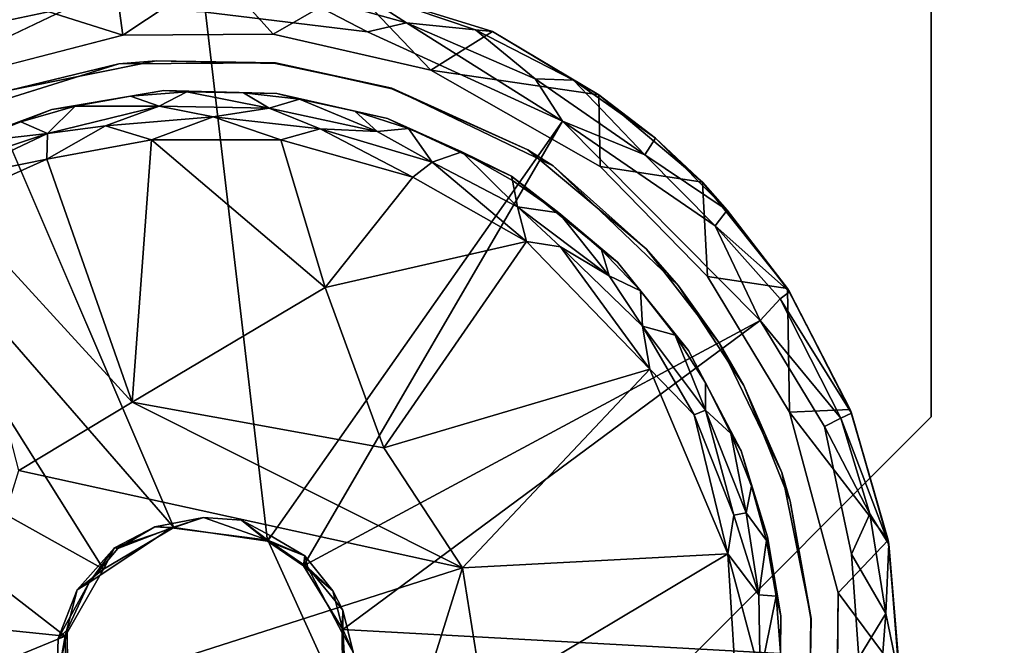
# Model space of a CAD drawing. Units: inches. Extents: x -17.8 to 29.1, y -39.5 to 39.5.
# Drawn here: x -15.3 to -13.6, y 35 to 36 of the extents above; entities that cross this region are included whole.
import ezdxf

# ---------------------------------------------------------------- set-up
doc = ezdxf.new("R2010")
doc.units = ezdxf.units.IN
doc.header["$MEASUREMENT"] = 0
for name, color, linetype in [('SEAT-ARM', 5, 'Continuous'), ('SEAT-ARMCAP', 5, 'Continuous'), ('SEAT-BASE', 5, 'Continuous'), ('SEAT-FRAME', 5, 'Continuous'), ('SEAT-GLIDE', 5, 'Continuous')]:
    doc.layers.add(name, color=color, linetype=linetype)

msp = doc.modelspace()

# ---------------------------------------------------------------- linework, layer by layer
at = {"layer": 'SEAT-ARM', "invisible_edges": 15}
for points in [[(-17.6908, 27.9806, 2.3463), (-17.6695, 37.7243, 2.3455), (16.1163, 27.9638, 2.3454)], [(16.1352, 37.7085, 2.3463), (16.1163, 27.9638, 2.3454), (-17.6695, 37.7243, 2.3455)], [(15.7607, 37.3281, 2.5268), (-17.295, 37.3519, 2.5278), (-17.3151, 28.3438, 2.5268)], [(-17.3151, 28.3438, 2.5268), (15.7421, 28.3208, 2.5276), (15.7607, 37.3281, 2.5268)]]:
    msp.add_3dface(points, dxfattribs=at)
at = {"layer": 'SEAT-ARMCAP'}
for points, invisible_edges in [([(-17.5134, 28.2808, 17.8851), (-17.4989, 39.1508, 17.8797), (-13.4333, 28.2611, 17.8718)], 14), ([(-17.4989, 39.1508, 17.8797), (17.4537, 39.1409, 17.8828), (-13.4333, 28.2611, 17.8718)], 15)]:
    msp.add_3dface(points, dxfattribs=dict(at, invisible_edges=invisible_edges))
for points in [[(-17.5155, 36.5109, 22.5102), (-17.5206, 33.7944, 22.5865), (-8.7258, 36.2727, 22.7562)], [(-8.7258, 36.2727, 22.7562), (-17.5206, 33.7944, 22.5865), (-8.7258, 33.3433, 22.8234)]]:
    msp.add_3dface(points, dxfattribs=at)
at = {"layer": 'SEAT-BASE'}
for points, invisible_edges in [([(-16.6835, 33.7187, 2.34), (-13.746, 36.6563, 2.34), (-16.6835, 36.1259, 2.34)], 3), ([(-16.6835, 36.1259, 0.59), (-13.746, 36.6563, 0.59), (-16.6835, 33.7187, 0.59)], 3), ([(-13.746, 36.6563, 2.34), (-16.6835, 33.7187, 2.34), (-13.746, 35.3511, 2.34)], 3), ([(-13.746, 35.3511, 0.59), (-16.6835, 33.7187, 0.59), (-13.746, 36.6563, 0.59)], 3), ([(-13.746, 36.6563, 2.34), (-13.746, 35.3511, 2.34), (-13.746, 35.3511, 0.59)], 12), ([(-13.746, 35.3511, 0.59), (-13.746, 36.6563, 0.59), (-13.746, 36.6563, 2.34)], 12), ([(-16.6835, 33.7187, 0.59), (-13.746, 35.3511, 0.59), (-15.3783, 33.7187, 0.59)], 1), ([(-15.3783, 33.7187, 2.34), (-13.746, 35.3511, 2.34), (-16.6835, 33.7187, 2.34)], 2), ([(-15.3783, 33.7187, 0.59), (-13.746, 35.3511, 0.59), (-13.746, 35.3511, 2.34)], 12), ([(-13.746, 35.3511, 2.34), (-15.3783, 33.7187, 2.34), (-15.3783, 33.7187, 0.59)], 12)]:
    msp.add_3dface(points, dxfattribs=dict(at, invisible_edges=invisible_edges))
at = {"layer": 'SEAT-FRAME', "invisible_edges": 12}
for points in [[(-17.0272, 37.0312, 3.9025), (-17.0272, 28.2813, 3.9025), (15.4728, 28.2813, 3.9025)], [(15.4728, 28.2813, 3.9025), (15.4728, 37.0312, 3.9025), (-17.0272, 37.0312, 3.9025)], [(15.129, 28.625, 3.1525), (-16.6835, 28.625, 3.1525), (-16.6835, 36.6875, 3.1525)], [(-16.6835, 36.6875, 3.1525), (15.129, 36.6875, 3.1525), (15.129, 28.625, 3.1525)]]:
    msp.add_3dface(points, dxfattribs=at)
at = {"layer": 'SEAT-GLIDE'}
for points in [[(-15.0973, 35.9888, 0.246), (-15.1103, 36.0827, 0.4649), (-14.939, 36.0937, 0.4654)], [(-14.8459, 35.9902, 0.246), (-15.0973, 35.9888, 0.246), (-14.939, 36.0937, 0.4654)], [(-14.8459, 35.9902, 0.246), (-14.939, 36.0937, 0.4654), (-14.7129, 36.0674, 0.4654)], [(-15.3847, 36.0133, 0.5164), (-15.1657, 36.0754, 0.5164), (-15.283, 36.048, 0.4653)], [(-15.3847, 36.0133, 0.5164), (-15.376, 35.9955, 0.554), (-15.1657, 36.0754, 0.5164)], [(-15.376, 35.9955, 0.554), (-15.1849, 36.0353, 0.5714), (-15.1657, 36.0754, 0.5164)], [(-15.1103, 36.0827, 0.4649), (-15.0973, 35.9888, 0.246), (-15.283, 36.048, 0.4653)], [(-14.9593, 36.0273, 0.588), (-14.6885, 35.9944, 0.5875), (-14.8258, 36.0662, 0.554)], [(-14.5827, 35.9303, 0.246), (-14.8459, 35.9902, 0.246), (-14.7129, 36.0674, 0.4654)], [(-14.7128, 36.0672, 0.5164), (-14.8258, 36.0662, 0.554), (-14.623, 36.0091, 0.5695)], [(-14.6885, 35.9944, 0.5875), (-14.623, 36.0091, 0.5695), (-14.8258, 36.0662, 0.554)], [(-14.5827, 35.9303, 0.246), (-14.7129, 36.0674, 0.4654), (-14.4796, 35.9946, 0.4805)], [(-14.7128, 36.0672, 0.5164), (-14.4796, 35.9946, 0.4805), (-14.7129, 36.0674, 0.4654)], [(-14.623, 36.0091, 0.5695), (-14.5079, 35.9974, 0.5305), (-14.7128, 36.0672, 0.5164)], [(-14.5079, 35.9974, 0.5305), (-14.4796, 35.9946, 0.4805), (-14.7128, 36.0672, 0.5164)], [(-15.0973, 35.9888, 0.246), (-15.3407, 35.9258, 0.246), (-15.283, 36.048, 0.4653)], [(-15.3512, 35.9566, 0.5869), (-15.1849, 36.0353, 0.5714), (-15.376, 35.9955, 0.554)], [(-14.3626, 35.8448, 0.5882), (-14.623, 36.0091, 0.5695), (-14.6885, 35.9944, 0.5875)], [(-14.5079, 35.9974, 0.5305), (-14.623, 36.0091, 0.5695), (-14.4083, 35.9159, 0.5678)], [(-14.3626, 35.8448, 0.5882), (-14.4083, 35.9159, 0.5678), (-14.623, 36.0091, 0.5695)], [(-14.5827, 35.9303, 0.246), (-14.4796, 35.9946, 0.4805), (-14.3017, 35.8889, 0.4643)], [(-14.5079, 35.9974, 0.5305), (-14.4083, 35.9159, 0.5678), (-14.344, 35.9136, 0.5236)], [(-14.4796, 35.9946, 0.4805), (-14.5079, 35.9974, 0.5305), (-14.344, 35.9136, 0.5236)], [(-14.3017, 35.8889, 0.4643), (-14.4796, 35.9946, 0.4805), (-14.344, 35.9136, 0.5236)], [(-15.5923, 35.8331, 0.5859), (-15.0121, 35.1662, 0.5901), (-15.3512, 35.9566, 0.5869)], [(-15.1037, 35.9406, 0.3475), (-15.2855, 35.8966, 0.246), (-15.0415, 35.946, 0.246)], [(-15.1037, 35.9406, 0.3475), (-15.0415, 35.946, 0.246), (-14.8422, 35.9424, 0.3475)], [(-14.8422, 35.9424, 0.3475), (-15.0415, 35.946, 0.246), (-14.8423, 35.9416, 0.246)], [(-14.8422, 35.9424, 0.3475), (-14.8423, 35.9416, 0.246), (-14.6475, 35.9, 0.246)], [(-14.8422, 35.9424, 0.3475), (-14.6475, 35.9, 0.246), (-14.6477, 35.8992, 0.3475)], [(-15.4246, 35.8407, 0.3475), (-15.2855, 35.8966, 0.246), (-15.1037, 35.9406, 0.3475)], [(-14.2995, 35.7692, 0.246), (-14.5827, 35.9303, 0.246), (-14.3017, 35.8889, 0.4643)], [(-14.4083, 35.9159, 0.5678), (-14.2246, 35.789, 0.5692), (-14.344, 35.9136, 0.5236)], [(-14.3626, 35.8448, 0.5882), (-14.2246, 35.789, 0.5692), (-14.4083, 35.9159, 0.5678)], [(-14.3017, 35.8889, 0.4643), (-14.344, 35.9136, 0.5236), (-14.2072, 35.8167, 0.5164)], [(-14.344, 35.9136, 0.5236), (-14.2246, 35.789, 0.5692), (-14.2072, 35.8167, 0.5164)], [(-15.2157, 35.8643, 0.3475), (-15.029, 35.8963, 0.3475), (-15.0842, 35.8867, 0.1049)], [(-14.9901, 35.8943, 0.1049), (-15.0842, 35.8867, 0.1049), (-15.029, 35.8963, 0.3475)], [(-14.9901, 35.8943, 0.1049), (-15.0368, 35.8699, 0.0685), (-15.0842, 35.8867, 0.1049)], [(-14.9901, 35.8943, 0.1049), (-14.8525, 35.8668, 0.0685), (-15.0368, 35.8699, 0.0685)], [(-14.8957, 35.8926, 0.1049), (-14.9901, 35.8943, 0.1049), (-15.029, 35.8963, 0.3475)], [(-15.029, 35.8963, 0.3475), (-14.8397, 35.8912, 0.3475), (-14.8957, 35.8926, 0.1049)], [(-14.8957, 35.8926, 0.1049), (-14.8525, 35.8668, 0.0685), (-14.9901, 35.8943, 0.1049)], [(-14.8019, 35.8817, 0.1049), (-14.8957, 35.8926, 0.1049), (-14.8397, 35.8912, 0.3475)], [(-14.8525, 35.8668, 0.0685), (-14.8957, 35.8926, 0.1049), (-14.8019, 35.8817, 0.1049)], [(-14.6477, 35.8992, 0.3475), (-14.6475, 35.9, 0.246), (-14.4205, 35.7971, 0.3475)], [(-14.4205, 35.7971, 0.3475), (-14.6475, 35.9, 0.246), (-14.3782, 35.7705, 0.246)], [(-15.0842, 35.8867, 0.1049), (-15.1771, 35.8699, 0.1049), (-15.2157, 35.8643, 0.3475)], [(-15.1771, 35.8699, 0.1049), (-15.0842, 35.8867, 0.1049), (-15.0368, 35.8699, 0.0685)], [(-14.6723, 35.8279, 0.0685), (-14.8525, 35.8668, 0.0685), (-14.8019, 35.8817, 0.1049)], [(-14.8397, 35.8912, 0.3475), (-14.655, 35.8494, 0.3475), (-14.7097, 35.8616, 0.1049)], [(-14.7097, 35.8616, 0.1049), (-14.8019, 35.8817, 0.1049), (-14.8397, 35.8912, 0.3475)], [(-14.6723, 35.8279, 0.0685), (-14.8019, 35.8817, 0.1049), (-14.7097, 35.8616, 0.1049)], [(-14.3017, 35.8889, 0.4643), (-14.1286, 35.7434, 0.4653), (-14.2995, 35.7692, 0.246)], [(-14.2072, 35.8167, 0.5164), (-14.1286, 35.7434, 0.4653), (-14.3017, 35.8889, 0.4643)], [(-15.3568, 35.8123, 0.3475), (-15.2157, 35.8643, 0.3475), (-15.268, 35.8441, 0.1049)], [(-15.268, 35.8441, 0.1049), (-15.1771, 35.8699, 0.1049), (-15.2234, 35.8244, 0.0571)], [(-15.1771, 35.8699, 0.1049), (-15.268, 35.8441, 0.1049), (-15.2157, 35.8643, 0.3475)], [(-15.0368, 35.8699, 0.0685), (-15.2234, 35.8244, 0.0571), (-15.1771, 35.8699, 0.1049)], [(-15.0368, 35.8699, 0.0685), (-15.1261, 35.8373, 0.0507), (-15.2234, 35.8244, 0.0571)], [(-14.9464, 35.8524, 0.0507), (-15.1261, 35.8373, 0.0507), (-15.0368, 35.8699, 0.0685)], [(-14.9464, 35.8524, 0.0507), (-15.0368, 35.8699, 0.0685), (-14.8525, 35.8668, 0.0685)], [(-14.7672, 35.8321, 0.0507), (-14.9464, 35.8524, 0.0507), (-14.8525, 35.8668, 0.0685)], [(-14.8525, 35.8668, 0.0685), (-14.6723, 35.8279, 0.0685), (-14.7672, 35.8321, 0.0507)], [(-14.6198, 35.8326, 0.1049), (-14.7097, 35.8616, 0.1049), (-14.655, 35.8494, 0.3475)], [(-14.6198, 35.8326, 0.1049), (-14.6723, 35.8279, 0.0685), (-14.7097, 35.8616, 0.1049)], [(-15.268, 35.8441, 0.1049), (-15.3558, 35.8095, 0.1049), (-15.3568, 35.8123, 0.3475)], [(-15.3558, 35.8095, 0.1049), (-15.268, 35.8441, 0.1049), (-15.2234, 35.8244, 0.0571)], [(-14.9464, 35.8524, 0.0507), (-15.0491, 35.8138, 0.0368), (-15.1261, 35.8373, 0.0507)], [(-14.8332, 35.8139, 0.0377), (-15.0491, 35.8138, 0.0368), (-14.9464, 35.8524, 0.0507)], [(-14.9464, 35.8524, 0.0507), (-14.7672, 35.8321, 0.0507), (-14.8332, 35.8139, 0.0377)], [(-14.7954, 35.102, 0.59), (-14.3626, 35.8448, 0.5882), (-14.8556, 35.1433, 0.59)], [(-14.3626, 35.8448, 0.5882), (-14.7954, 35.102, 0.59), (-14.0323, 35.5122, 0.5882)], [(-14.5306, 35.794, 0.1056), (-14.6198, 35.8326, 0.1049), (-14.655, 35.8494, 0.3475)], [(-14.655, 35.8494, 0.3475), (-14.4479, 35.7534, 0.3475), (-14.5306, 35.794, 0.1056)], [(-14.0323, 35.5122, 0.5882), (-14.1072, 35.6701, 0.5692), (-14.3626, 35.8448, 0.5882)], [(-14.3626, 35.8448, 0.5882), (-14.1072, 35.6701, 0.5692), (-14.2246, 35.789, 0.5692)], [(-15.1295, 35.0969, 0.59), (-15.5923, 35.8331, 0.5859), (-15.88, 35.5155, 0.5894)], [(-15.0121, 35.1662, 0.5901), (-15.5923, 35.8331, 0.5859), (-15.1295, 35.0969, 0.59)], [(-15.2241, 35.7815, 0.0379), (-15.2234, 35.8244, 0.0571), (-15.1261, 35.8373, 0.0507)], [(-15.0491, 35.8138, 0.0368), (-15.2241, 35.7815, 0.0379), (-15.1261, 35.8373, 0.0507)], [(-14.6126, 35.7517, 0.0382), (-14.8332, 35.8139, 0.0377), (-14.7672, 35.8321, 0.0507)], [(-14.7672, 35.8321, 0.0507), (-14.58, 35.7766, 0.054), (-14.6126, 35.7517, 0.0382)], [(-14.58, 35.7766, 0.054), (-14.7672, 35.8321, 0.0507), (-14.6723, 35.8279, 0.0685)], [(-14.58, 35.7766, 0.054), (-14.6723, 35.8279, 0.0685), (-14.6198, 35.8326, 0.1049)], [(-14.58, 35.7766, 0.054), (-14.6198, 35.8326, 0.1049), (-14.5306, 35.794, 0.1056)], [(-15.3896, 35.7691, 0.0685), (-15.3558, 35.8095, 0.1049), (-15.2234, 35.8244, 0.0571)], [(-15.3896, 35.7691, 0.0685), (-15.2234, 35.8244, 0.0571), (-15.3815, 35.7501, 0.0507)], [(-15.2241, 35.7815, 0.0379), (-15.3815, 35.7501, 0.0507), (-15.2234, 35.8244, 0.0571)], [(-15.2241, 35.7815, 0.0379), (-15.0491, 35.8138, 0.0368), (-15.0818, 35.3758, 0.0002)], [(-15.0818, 35.3758, 0.0002), (-15.0491, 35.8138, 0.0368), (-14.7589, 35.5669, 0.0152)], [(-15.0491, 35.8138, 0.0368), (-14.8332, 35.8139, 0.0377), (-14.7589, 35.5669, 0.0152)], [(-14.6126, 35.7517, 0.0382), (-14.7589, 35.5669, 0.0152), (-14.8332, 35.8139, 0.0377)], [(-14.0872, 35.6965, 0.5163), (-14.2072, 35.8167, 0.5164), (-14.2246, 35.789, 0.5692)], [(-14.0872, 35.6965, 0.5163), (-14.1286, 35.7434, 0.4653), (-14.2072, 35.8167, 0.5164)], [(-14.58, 35.7766, 0.054), (-14.5306, 35.794, 0.1056), (-14.4377, 35.7021, 0.0571)], [(-14.446, 35.746, 0.1049), (-14.5306, 35.794, 0.1056), (-14.4479, 35.7534, 0.3475)], [(-14.446, 35.746, 0.1049), (-14.4377, 35.7021, 0.0571), (-14.5306, 35.794, 0.1056)], [(-14.3782, 35.7705, 0.246), (-14.2226, 35.6319, 0.3475), (-14.4205, 35.7971, 0.3475)], [(-15.2241, 35.7815, 0.0379), (-15.0818, 35.3758, 0.0002), (-15.387, 35.7087, 0.0368)], [(-15.2241, 35.7815, 0.0379), (-15.387, 35.7087, 0.0368), (-15.3815, 35.7501, 0.0507)], [(-14.0872, 35.6965, 0.5163), (-14.2246, 35.789, 0.5692), (-14.1072, 35.6701, 0.5692)], [(-14.6126, 35.7517, 0.0382), (-14.58, 35.7766, 0.054), (-14.4224, 35.6442, 0.0383)], [(-14.4377, 35.7021, 0.0571), (-14.4224, 35.6442, 0.0383), (-14.58, 35.7766, 0.054)], [(-14.2226, 35.6319, 0.3475), (-14.3782, 35.7705, 0.246), (-14.1685, 35.5701, 0.246)], [(-14.12, 35.5854, 0.246), (-14.2995, 35.7692, 0.246), (-14.1286, 35.7434, 0.4653)], [(-14.6126, 35.7517, 0.0382), (-14.4224, 35.6442, 0.0383), (-14.7589, 35.5669, 0.0152)], [(-14.4479, 35.7534, 0.3475), (-14.2706, 35.6095, 0.3475), (-14.3688, 35.6917, 0.1049)], [(-14.3688, 35.6917, 0.1049), (-14.446, 35.746, 0.1049), (-14.4479, 35.7534, 0.3475)], [(-14.446, 35.746, 0.1049), (-14.3688, 35.6917, 0.1049), (-14.4377, 35.7021, 0.0571)], [(-14.1286, 35.7434, 0.4653), (-13.9864, 35.5657, 0.4653), (-14.12, 35.5854, 0.246)], [(-14.0872, 35.6965, 0.5163), (-13.9864, 35.5657, 0.4653), (-14.1286, 35.7434, 0.4653)], [(-15.2713, 35.2614, 0), (-15.387, 35.7087, 0.0368), (-15.0818, 35.3758, 0.0002)], [(-14.3688, 35.6917, 0.1049), (-14.2842, 35.5866, 0.0685), (-14.4377, 35.7021, 0.0571)], [(-14.4377, 35.7021, 0.0571), (-14.366, 35.6351, 0.0507), (-14.4224, 35.6442, 0.0383)], [(-14.4377, 35.7021, 0.0571), (-14.2842, 35.5866, 0.0685), (-14.366, 35.6351, 0.0507)], [(-14.1072, 35.6701, 0.5692), (-13.983, 35.5601, 0.5164), (-14.0872, 35.6965, 0.5163)], [(-13.9864, 35.5657, 0.4653), (-14.0872, 35.6965, 0.5163), (-13.983, 35.5601, 0.5164)], [(-14.2972, 35.6301, 0.1049), (-14.3688, 35.6917, 0.1049), (-14.2706, 35.6095, 0.3475)], [(-14.2972, 35.6301, 0.1049), (-14.2842, 35.5866, 0.0685), (-14.3688, 35.6917, 0.1049)], [(-14.1072, 35.6701, 0.5692), (-14.0323, 35.5122, 0.5882), (-13.9987, 35.5481, 0.554)], [(-13.983, 35.5601, 0.5164), (-14.1072, 35.6701, 0.5692), (-13.9987, 35.5481, 0.554)], [(-14.6609, 35.2994, 0.0004), (-14.7589, 35.5669, 0.0152), (-14.4224, 35.6442, 0.0383)], [(-14.6609, 35.2994, 0.0004), (-14.4224, 35.6442, 0.0383), (-14.2164, 35.4308, 0.0384)], [(-14.2164, 35.4308, 0.0384), (-14.4224, 35.6442, 0.0383), (-14.366, 35.6351, 0.0507)], [(-14.2289, 35.5028, 0.0552), (-14.2164, 35.4308, 0.0384), (-14.366, 35.6351, 0.0507)], [(-14.2289, 35.5028, 0.0552), (-14.366, 35.6351, 0.0507), (-14.2842, 35.5866, 0.0685)], [(-14.2842, 35.5866, 0.0685), (-14.2972, 35.6301, 0.1049), (-14.232, 35.5618, 0.1049)], [(-14.232, 35.5618, 0.1049), (-14.2972, 35.6301, 0.1049), (-14.2706, 35.6095, 0.3475)], [(-14.1685, 35.5701, 0.246), (-14.1003, 35.4746, 0.3475), (-14.2226, 35.6319, 0.3475)], [(-14.2706, 35.6095, 0.3475), (-14.1518, 35.462, 0.3475), (-14.232, 35.5618, 0.1049)], [(-14.232, 35.5618, 0.1049), (-14.2289, 35.5028, 0.0552), (-14.2842, 35.5866, 0.0685)], [(-13.9831, 35.3591, 0.246), (-14.12, 35.5854, 0.246), (-13.9864, 35.5657, 0.4653)], [(-14.7589, 35.5669, 0.0152), (-14.6609, 35.2994, 0.0004), (-15.0818, 35.3758, 0.0002)], [(-14.1003, 35.4746, 0.3475), (-14.1685, 35.5701, 0.246), (-14.0594, 35.4034, 0.246)], [(-13.9864, 35.5657, 0.4653), (-13.8816, 35.3636, 0.4653), (-13.9831, 35.3591, 0.246)], [(-13.983, 35.5601, 0.5164), (-13.8816, 35.3636, 0.4653), (-13.9864, 35.5657, 0.4653)], [(-14.2289, 35.5028, 0.0552), (-14.232, 35.5618, 0.1049), (-14.1739, 35.4874, 0.1049)], [(-14.1739, 35.4874, 0.1049), (-14.232, 35.5618, 0.1049), (-14.1518, 35.462, 0.3475)], [(-13.8971, 35.3488, 0.554), (-13.9987, 35.5481, 0.554), (-14.0323, 35.5122, 0.5882)], [(-13.9987, 35.5481, 0.554), (-13.8793, 35.3575, 0.5164), (-13.983, 35.5601, 0.5164)], [(-13.8793, 35.3575, 0.5164), (-13.9987, 35.5481, 0.554), (-13.8971, 35.3488, 0.554)], [(-13.8793, 35.3575, 0.5164), (-13.8816, 35.3636, 0.4653), (-13.983, 35.5601, 0.5164)], [(-15.88, 35.5155, 0.5894), (-16.0361, 35.071, 0.5888), (-15.1936, 34.9848, 0.5904)], [(-15.1936, 34.9848, 0.5904), (-15.1295, 35.0969, 0.59), (-15.88, 35.5155, 0.5894)], [(-14.7954, 35.102, 0.59), (-14.7294, 34.9961, 0.5904), (-14.0323, 35.5122, 0.5882)], [(-14.2289, 35.5028, 0.0552), (-14.1739, 35.4874, 0.1049), (-14.1235, 35.3623, 0.0685)], [(-14.2289, 35.5028, 0.0552), (-14.1424, 35.3543, 0.0507), (-14.2164, 35.4308, 0.0384)], [(-14.2289, 35.5028, 0.0552), (-14.1235, 35.3623, 0.0685), (-14.1424, 35.3543, 0.0507)], [(-14.0323, 35.5122, 0.5882), (-13.9244, 35.3352, 0.5787), (-13.8971, 35.3488, 0.554)], [(-14.1235, 35.3623, 0.0685), (-14.1739, 35.4874, 0.1049), (-14.1233, 35.4077, 0.1049)], [(-14.1233, 35.4077, 0.1049), (-14.1739, 35.4874, 0.1049), (-14.1518, 35.462, 0.3475)], [(-14.0594, 35.4034, 0.246), (-13.996, 35.2583, 0.3475), (-14.1003, 35.4746, 0.3475)], [(-14.1518, 35.462, 0.3475), (-14.064, 35.2942, 0.3475), (-14.1233, 35.4077, 0.1049)], [(-14.6609, 35.2994, 0.0004), (-14.2164, 35.4308, 0.0384), (-14.5297, 35.099, 0.0002)], [(-14.0858, 35.1224, 0.0381), (-14.5297, 35.099, 0.0002), (-14.2164, 35.4308, 0.0384)], [(-14.1424, 35.3543, 0.0507), (-14.0858, 35.1224, 0.0381), (-14.2164, 35.4308, 0.0384)], [(-14.1233, 35.4077, 0.1049), (-14.0808, 35.3234, 0.1049), (-14.1235, 35.3623, 0.0685)], [(-14.0808, 35.3234, 0.1049), (-14.1233, 35.4077, 0.1049), (-14.064, 35.2942, 0.3475)], [(-13.996, 35.2583, 0.3475), (-14.0594, 35.4034, 0.246), (-13.982, 35.2104, 0.246)], [(-15.2713, 35.2614, 0), (-15.0818, 35.3758, 0.0002), (-14.5297, 35.099, 0.0002)], [(-15.0818, 35.3758, 0.0002), (-14.6609, 35.2994, 0.0004), (-14.5297, 35.099, 0.0002)], [(-14.0759, 35.1867, 0.0507), (-14.1424, 35.3543, 0.0507), (-14.1235, 35.3623, 0.0685)], [(-14.0759, 35.1867, 0.0507), (-14.0858, 35.1224, 0.0381), (-14.1424, 35.3543, 0.0507)], [(-14.0808, 35.3234, 0.1049), (-14.0557, 35.1909, 0.0685), (-14.1235, 35.3623, 0.0685)], [(-14.0557, 35.1909, 0.0685), (-14.0759, 35.1867, 0.0507), (-14.1235, 35.3623, 0.0685)], [(-13.8816, 35.3636, 0.4653), (-13.8183, 35.1449, 0.4653), (-13.9831, 35.3591, 0.246)], [(-13.9014, 35.0572, 0.246), (-13.9831, 35.3591, 0.246), (-13.8183, 35.1449, 0.4653)], [(-13.8793, 35.3575, 0.5164), (-13.8971, 35.3488, 0.554), (-13.8172, 35.1385, 0.5164)], [(-13.8793, 35.3575, 0.5164), (-13.8183, 35.1449, 0.4653), (-13.8816, 35.3636, 0.4653)], [(-13.8183, 35.1449, 0.4653), (-13.8793, 35.3575, 0.5164), (-13.8172, 35.1385, 0.5164)], [(-13.849, 35.1892, 0.5538), (-13.8971, 35.3488, 0.554), (-13.9244, 35.3352, 0.5787)], [(-13.9244, 35.3352, 0.5787), (-13.8796, 35.1216, 0.5866), (-13.849, 35.1892, 0.5538)], [(-13.849, 35.1892, 0.5538), (-13.8172, 35.1385, 0.5164), (-13.8971, 35.3488, 0.554)], [(-14.0467, 35.2354, 0.1049), (-14.0808, 35.3234, 0.1049), (-14.064, 35.2942, 0.3475)], [(-14.0557, 35.1909, 0.0685), (-14.0808, 35.3234, 0.1049), (-14.0467, 35.2354, 0.1049)], [(-14.064, 35.2942, 0.3475), (-14.0198, 35.1504, 0.3475), (-14.0467, 35.2354, 0.1049)], [(-14.5297, 35.099, 0.0002), (-15.4084, 34.8175, 0), (-15.2713, 35.2614, 0)], [(-13.996, 35.2583, 0.3475), (-13.982, 35.2104, 0.246), (-13.9466, 35.0142, 0.3475)], [(-14.0214, 35.1444, 0.1049), (-14.0557, 35.1909, 0.0685), (-14.0467, 35.2354, 0.1049)], [(-14.0214, 35.1444, 0.1049), (-14.0467, 35.2354, 0.1049), (-14.0198, 35.1504, 0.3475)], [(-13.9466, 35.0142, 0.3475), (-13.982, 35.2104, 0.246), (-13.9474, 35.0142, 0.246)], [(-14.0345, 35.054, 0.062), (-14.0858, 35.1224, 0.0381), (-14.0759, 35.1867, 0.0507)], [(-14.0345, 35.054, 0.062), (-14.0759, 35.1867, 0.0507), (-14.0557, 35.1909, 0.0685)], [(-14.0557, 35.1909, 0.0685), (-14.0214, 35.1444, 0.1049), (-14.0345, 35.054, 0.062)], [(-13.8796, 35.1216, 0.5866), (-13.822, 35.0223, 0.554), (-13.849, 35.1892, 0.5538)], [(-13.849, 35.1892, 0.5538), (-13.822, 35.0223, 0.554), (-13.8172, 35.1385, 0.5164)], [(-15.0121, 35.1662, 0.5901), (-15.0436, 35.1671, 0.642), (-14.9625, 35.1829, 0.6782)], [(-14.9625, 35.1829, 0.6782), (-15.0436, 35.1671, 0.642), (-15.0157, 35.1654, 0.7299)], [(-14.9625, 35.1829, 0.6782), (-15.0157, 35.1654, 0.7299), (-14.8549, 35.1453, 0.7299)], [(-14.8988, 35.1787, 0.6568), (-14.9625, 35.1829, 0.6782), (-14.8549, 35.1453, 0.7299)], [(-14.8988, 35.1787, 0.6568), (-14.8549, 35.1453, 0.7299), (-14.851, 35.1527, 0.6243)], [(-14.8556, 35.1433, 0.59), (-14.8988, 35.1787, 0.6568), (-14.851, 35.1527, 0.6243)], [(-15.1054, 35.1313, 0.6978), (-15.1534, 35.0744, 0.7291), (-15.0157, 35.1654, 0.7299)], [(-15.1295, 35.0969, 0.59), (-15.1111, 35.132, 0.6419), (-15.0121, 35.1662, 0.5901)], [(-15.0436, 35.1671, 0.642), (-15.0121, 35.1662, 0.5901), (-15.1111, 35.132, 0.6419)], [(-15.1054, 35.1313, 0.6978), (-15.0436, 35.1671, 0.642), (-15.1111, 35.132, 0.6419)], [(-15.0436, 35.1671, 0.642), (-15.1054, 35.1313, 0.6978), (-15.0157, 35.1654, 0.7299)], [(-14.851, 35.1527, 0.6243), (-14.7929, 35.1188, 0.6417), (-14.8556, 35.1433, 0.59)], [(-14.8549, 35.1453, 0.7299), (-14.7929, 35.1188, 0.6417), (-14.851, 35.1527, 0.6243)], [(-14.7954, 35.102, 0.59), (-14.8556, 35.1433, 0.59), (-14.7929, 35.1188, 0.6417)], [(-14.7881, 35.0993, 0.7292), (-14.7929, 35.1188, 0.6417), (-14.8549, 35.1453, 0.7299)], [(-14.0052, 35.0514, 0.1049), (-14.0345, 35.054, 0.062), (-14.0214, 35.1444, 0.1049)], [(-13.9977, 35.0185, 0.3475), (-14.0214, 35.1444, 0.1049), (-14.0198, 35.1504, 0.3475)], [(-14.0052, 35.0514, 0.1049), (-14.0214, 35.1444, 0.1049), (-13.9977, 35.0185, 0.3475)], [(-13.8183, 35.1449, 0.4653), (-13.7988, 34.9182, 0.4653), (-13.9014, 35.0572, 0.246)], [(-13.822, 35.0223, 0.554), (-13.799, 34.9116, 0.5164), (-13.8172, 35.1385, 0.5164)], [(-13.8172, 35.1385, 0.5164), (-13.7988, 34.9182, 0.4653), (-13.8183, 35.1449, 0.4653)], [(-13.799, 34.9116, 0.5164), (-13.7988, 34.9182, 0.4653), (-13.8172, 35.1385, 0.5164)], [(-15.1534, 35.0744, 0.7291), (-15.1111, 35.132, 0.6419), (-15.1738, 35.0621, 0.6435)], [(-15.1738, 35.0621, 0.6435), (-15.1111, 35.132, 0.6419), (-15.1295, 35.0969, 0.59)], [(-15.1054, 35.1313, 0.6978), (-15.1111, 35.132, 0.6419), (-15.1534, 35.0744, 0.7291)], [(-14.7929, 35.1188, 0.6417), (-14.7463, 35.0606, 0.642), (-14.7954, 35.102, 0.59)], [(-14.7929, 35.1188, 0.6417), (-14.7881, 35.0993, 0.7292), (-14.7463, 35.0606, 0.642)], [(-14.4945, 34.8784, 0.0003), (-14.5297, 35.099, 0.0002), (-14.0858, 35.1224, 0.0381)], [(-14.0688, 34.8438, 0.0387), (-14.4945, 34.8784, 0.0003), (-14.0858, 35.1224, 0.0381)], [(-14.0345, 35.054, 0.062), (-14.0322, 34.9193, 0.0554), (-14.0858, 35.1224, 0.0381)], [(-14.0688, 34.8438, 0.0387), (-14.0858, 35.1224, 0.0381), (-14.0322, 34.9193, 0.0554)], [(-13.822, 35.0223, 0.554), (-13.8796, 35.1216, 0.5866), (-13.8674, 34.9483, 0.5878)], [(-14.6938, 34.5735, 0), (-15.4084, 34.8175, 0), (-14.5297, 35.099, 0.0002)], [(-15.1738, 35.0621, 0.6435), (-15.1295, 35.0969, 0.59), (-15.1936, 34.9848, 0.5904)], [(-14.7294, 34.9961, 0.5904), (-14.7954, 35.102, 0.59), (-14.7463, 35.0606, 0.642)], [(-14.7309, 34.9901, 0.73), (-14.7295, 35.0284, 0.6839), (-14.7881, 35.0993, 0.7292)], [(-14.7463, 35.0606, 0.642), (-14.7881, 35.0993, 0.7292), (-14.7295, 35.0284, 0.6839)], [(-14.5297, 35.099, 0.0002), (-14.4945, 34.8784, 0.0003), (-14.6938, 34.5735, 0)], [(-16.005, 34.6511, 0.5896), (-15.1936, 34.9848, 0.5904), (-16.0361, 35.071, 0.5888)], [(-15.1534, 35.0744, 0.7291), (-15.1738, 35.0621, 0.6435), (-15.2053, 34.9808, 0.6783)], [(-15.2053, 34.9808, 0.6783), (-15.1901, 34.995, 0.73), (-15.1534, 35.0744, 0.7291)], [(-15.2053, 34.9808, 0.6783), (-15.1738, 35.0621, 0.6435), (-15.1936, 34.9848, 0.5904)], [(-14.7295, 35.0284, 0.6839), (-14.7294, 34.9961, 0.5904), (-14.7463, 35.0606, 0.642)], [(-14.0322, 34.9193, 0.0554), (-14.0345, 35.054, 0.062), (-14.0052, 35.0514, 0.1049)], [(-13.9045, 34.8004, 0.246), (-13.9014, 35.0572, 0.246), (-13.7988, 34.9182, 0.4653)], [(-14.0322, 34.9193, 0.0554), (-14.0052, 35.0514, 0.1049), (-13.9982, 34.9572, 0.1049)], [(-13.9982, 34.9572, 0.1049), (-14.0052, 35.0514, 0.1049), (-13.9977, 35.0185, 0.3475)], [(-14.7122, 34.9581, 0.678), (-14.7295, 35.0284, 0.6839), (-14.7309, 34.9901, 0.73)], [(-14.7295, 35.0284, 0.6839), (-14.7122, 34.9581, 0.678), (-14.7294, 34.9961, 0.5904)], [(-13.8394, 34.797, 0.5692), (-13.822, 35.0223, 0.554), (-13.8674, 34.9483, 0.5878)], [(-13.8394, 34.797, 0.5692), (-13.799, 34.9116, 0.5164), (-13.822, 35.0223, 0.554)], [(-13.9994, 34.8292, 0.3475), (-13.9982, 34.9572, 0.1049), (-13.9977, 35.0185, 0.3475)], [(-13.9466, 35.0142, 0.3475), (-13.9502, 34.815, 0.246), (-13.951, 34.8151, 0.3475)], [(-13.9466, 35.0142, 0.3475), (-13.9474, 35.0142, 0.246), (-13.9502, 34.815, 0.246)], [(-15.1901, 34.995, 0.73), (-15.2076, 34.9073, 0.678), (-15.1889, 34.8753, 0.73)], [(-15.1901, 34.995, 0.73), (-15.2053, 34.9808, 0.6783), (-15.2076, 34.9073, 0.678)], [(-14.7122, 34.9581, 0.678), (-14.7309, 34.9901, 0.73), (-14.7297, 34.8703, 0.73)], [(-13.8674, 34.9483, 0.5878), (-14.7294, 34.9961, 0.5904), (-14.7242, 34.895, 0.5906)], [(-14.7294, 34.9961, 0.5904), (-14.7122, 34.9581, 0.678), (-14.7242, 34.895, 0.5906)], [(-15.1904, 34.8692, 0.5904), (-15.1936, 34.9848, 0.5904), (-16.005, 34.6511, 0.5896)], [(-15.1904, 34.8692, 0.5904), (-15.2076, 34.9073, 0.678), (-15.1936, 34.9848, 0.5904)], [(-15.2053, 34.9808, 0.6783), (-15.1936, 34.9848, 0.5904), (-15.2076, 34.9073, 0.678)]]:
    msp.add_3dface(points, dxfattribs=at)
for points, invisible_edges in [([(-14.9593, 36.0273, 0.588), (-15.1849, 36.0353, 0.5714), (-15.3512, 35.9566, 0.5869)], 12), ([(-15.3512, 35.9566, 0.5869), (-15.0121, 35.1662, 0.5901), (-14.9593, 36.0273, 0.588)], 14), ([(-14.8556, 35.1433, 0.59), (-14.9593, 36.0273, 0.588), (-15.0121, 35.1662, 0.5901)], 2), ([(-14.6885, 35.9944, 0.5875), (-14.9593, 36.0273, 0.588), (-14.8556, 35.1433, 0.59)], 12), ([(-14.6885, 35.9944, 0.5875), (-14.8556, 35.1433, 0.59), (-14.3626, 35.8448, 0.5882)], 1), ([(-15.0973, 35.9888, 0.246), (-15.2855, 35.8966, 0.246), (-15.3407, 35.9258, 0.246)], 3), ([(-15.0973, 35.9888, 0.246), (-15.0415, 35.946, 0.246), (-15.2855, 35.8966, 0.246)], 13), ([(-15.0973, 35.9888, 0.246), (-14.8459, 35.9902, 0.246), (-15.0415, 35.946, 0.246)], 14), ([(-14.8423, 35.9416, 0.246), (-15.0415, 35.946, 0.246), (-14.8459, 35.9902, 0.246)], 14), ([(-14.5827, 35.9303, 0.246), (-14.8423, 35.9416, 0.246), (-14.8459, 35.9902, 0.246)], 3), ([(-15.1037, 35.9406, 0.3475), (-14.8422, 35.9424, 0.3475), (-14.4205, 35.7971, 0.3475)], 14), ([(-14.8423, 35.9416, 0.246), (-14.5827, 35.9303, 0.246), (-14.6475, 35.9, 0.246)], 3), ([(-14.4205, 35.7971, 0.3475), (-14.8422, 35.9424, 0.3475), (-14.6477, 35.8992, 0.3475)], 1), ([(-15.4246, 35.8407, 0.3475), (-15.1037, 35.9406, 0.3475), (-14.4205, 35.7971, 0.3475)], 14), ([(-14.6475, 35.9, 0.246), (-14.5827, 35.9303, 0.246), (-14.3782, 35.7705, 0.246)], 3), ([(-14.2995, 35.7692, 0.246), (-14.3782, 35.7705, 0.246), (-14.5827, 35.9303, 0.246)], 3), ([(-14.4479, 35.7534, 0.3475), (-15.029, 35.8963, 0.3475), (-15.2157, 35.8643, 0.3475)], 13), ([(-15.029, 35.8963, 0.3475), (-14.4479, 35.7534, 0.3475), (-14.8397, 35.8912, 0.3475)], 3), ([(-14.4479, 35.7534, 0.3475), (-14.655, 35.8494, 0.3475), (-14.8397, 35.8912, 0.3475)], 12), ([(-14.4479, 35.7534, 0.3475), (-15.2157, 35.8643, 0.3475), (-15.3568, 35.8123, 0.3475)], 13), ([(-15.4246, 35.8407, 0.3475), (-14.4205, 35.7971, 0.3475), (-15.6658, 35.6642, 0.3475)], 3), ([(-15.4751, 35.7499, 0.3475), (-14.4479, 35.7534, 0.3475), (-15.3568, 35.8123, 0.3475)], 3), ([(-14.4205, 35.7971, 0.3475), (-15.973, 35.0508, 0.3475), (-15.8951, 35.3301, 0.3475)], 13), ([(-14.4205, 35.7971, 0.3475), (-15.9603, 34.7522, 0.3475), (-15.973, 35.0508, 0.3475)], 13), ([(-15.9051, 34.5608, 0.3475), (-15.9603, 34.7522, 0.3475), (-14.4205, 35.7971, 0.3475)], 14), ([(-15.9051, 34.5608, 0.3475), (-14.4205, 35.7971, 0.3475), (-15.8151, 34.3831, 0.3475)], 3), ([(-15.7995, 35.5049, 0.3475), (-14.4205, 35.7971, 0.3475), (-15.8951, 35.3301, 0.3475)], 3), ([(-15.6565, 34.1911, 0.3475), (-15.8151, 34.3831, 0.3475), (-14.4205, 35.7971, 0.3475)], 14), ([(-14.4205, 35.7971, 0.3475), (-15.7995, 35.5049, 0.3475), (-15.6658, 35.6642, 0.3475)], 13), ([(-15.6565, 34.1911, 0.3475), (-14.4205, 35.7971, 0.3475), (-15.4625, 34.0496, 0.3475)], 3), ([(-15.237, 33.953, 0.3475), (-15.4625, 34.0496, 0.3475), (-14.4205, 35.7971, 0.3475)], 14), ([(-14.9406, 33.9147, 0.3475), (-15.237, 33.953, 0.3475), (-14.4205, 35.7971, 0.3475)], 14), ([(-14.6822, 33.9548, 0.3475), (-14.9406, 33.9147, 0.3475), (-14.4205, 35.7971, 0.3475)], 14), ([(-14.4525, 34.0508, 0.3475), (-14.6822, 33.9548, 0.3475), (-14.4205, 35.7971, 0.3475)], 14), ([(-14.4525, 34.0508, 0.3475), (-14.4205, 35.7971, 0.3475), (-14.2607, 34.1954, 0.3475)], 3), ([(-14.4205, 35.7971, 0.3475), (-14.1028, 34.3832, 0.3475), (-14.2607, 34.1954, 0.3475)], 13), ([(-14.4205, 35.7971, 0.3475), (-13.996, 35.2583, 0.3475), (-13.9466, 35.0142, 0.3475)], 13), ([(-14.4205, 35.7971, 0.3475), (-13.951, 34.8151, 0.3475), (-13.9925, 34.6203, 0.3475)], 13), ([(-13.996, 35.2583, 0.3475), (-14.4205, 35.7971, 0.3475), (-14.1003, 35.4746, 0.3475)], 3), ([(-14.4205, 35.7971, 0.3475), (-13.9925, 34.6203, 0.3475), (-14.1028, 34.3832, 0.3475)], 13), ([(-14.1003, 35.4746, 0.3475), (-14.4205, 35.7971, 0.3475), (-14.2226, 35.6319, 0.3475)], 1), ([(-13.9466, 35.0142, 0.3475), (-13.951, 34.8151, 0.3475), (-14.4205, 35.7971, 0.3475)], 14), ([(-14.2995, 35.7692, 0.246), (-14.1685, 35.5701, 0.246), (-14.3782, 35.7705, 0.246)], 13), ([(-14.2995, 35.7692, 0.246), (-14.12, 35.5854, 0.246), (-14.1685, 35.5701, 0.246)], 14), ([(-14.4479, 35.7534, 0.3475), (-15.9184, 35.0529, 0.3475), (-15.9235, 34.8635, 0.3475)], 13), ([(-14.4479, 35.7534, 0.3475), (-15.9235, 34.8635, 0.3475), (-15.8915, 34.6769, 0.3475)], 13), ([(-15.9184, 35.0529, 0.3475), (-14.4479, 35.7534, 0.3475), (-15.8916, 35.1838, 0.3475)], 3), ([(-14.4479, 35.7534, 0.3475), (-15.8423, 35.3259, 0.3475), (-15.8916, 35.1838, 0.3475)], 13), ([(-15.8915, 34.6769, 0.3475), (-15.8395, 34.5357, 0.3475), (-14.4479, 35.7534, 0.3475)], 14), ([(-15.8423, 35.3259, 0.3475), (-14.4479, 35.7534, 0.3475), (-15.7486, 35.4905, 0.3475)], 3), ([(-15.7771, 34.4175, 0.3475), (-14.4479, 35.7534, 0.3475), (-15.8395, 34.5357, 0.3475)], 3), ([(-14.4479, 35.7534, 0.3475), (-15.7771, 34.4175, 0.3475), (-15.6609, 34.2679, 0.3475)], 13), ([(-15.7486, 35.4905, 0.3475), (-14.4479, 35.7534, 0.3475), (-15.6246, 35.6337, 0.3475)], 3), ([(-14.4479, 35.7534, 0.3475), (-15.6609, 34.2679, 0.3475), (-15.5485, 34.168, 0.3475)], 13), ([(-14.4479, 35.7534, 0.3475), (-15.4751, 35.7499, 0.3475), (-15.6246, 35.6337, 0.3475)], 13), ([(-15.5485, 34.168, 0.3475), (-15.4306, 34.0886, 0.3475), (-14.4479, 35.7534, 0.3475)], 14), ([(-15.4306, 34.0886, 0.3475), (-15.2488, 34.0108, 0.3475), (-14.4479, 35.7534, 0.3475)], 14), ([(-15.0634, 33.9722, 0.3475), (-14.4479, 35.7534, 0.3475), (-15.2488, 34.0108, 0.3475)], 3), ([(-15.0634, 33.9722, 0.3475), (-14.874, 33.9704, 0.3475), (-14.4479, 35.7534, 0.3475)], 14), ([(-14.7422, 33.9926, 0.3475), (-14.4479, 35.7534, 0.3475), (-14.874, 33.9704, 0.3475)], 3), ([(-14.5984, 34.0368, 0.3475), (-14.4479, 35.7534, 0.3475), (-14.7422, 33.9926, 0.3475)], 3), ([(-14.4306, 34.1245, 0.3475), (-14.4479, 35.7534, 0.3475), (-14.5984, 34.0368, 0.3475)], 3), ([(-13.9977, 35.0185, 0.3475), (-14.4479, 35.7534, 0.3475), (-13.9994, 34.8292, 0.3475)], 3), ([(-14.4306, 34.1245, 0.3475), (-14.2831, 34.2433, 0.3475), (-14.4479, 35.7534, 0.3475)], 14), ([(-14.1121, 34.4695, 0.3475), (-14.038, 34.6438, 0.3475), (-14.4479, 35.7534, 0.3475)], 14), ([(-14.1518, 35.462, 0.3475), (-14.4479, 35.7534, 0.3475), (-14.064, 35.2942, 0.3475)], 3), ([(-14.4479, 35.7534, 0.3475), (-14.1952, 34.3441, 0.3475), (-14.1121, 34.4695, 0.3475)], 13), ([(-14.4479, 35.7534, 0.3475), (-14.0198, 35.1504, 0.3475), (-14.064, 35.2942, 0.3475)], 13), ([(-14.4479, 35.7534, 0.3475), (-14.038, 34.6438, 0.3475), (-13.9994, 34.8292, 0.3475)], 13), ([(-14.1518, 35.462, 0.3475), (-14.2706, 35.6095, 0.3475), (-14.4479, 35.7534, 0.3475)], 12), ([(-14.4479, 35.7534, 0.3475), (-14.2831, 34.2433, 0.3475), (-14.1952, 34.3441, 0.3475)], 13), ([(-14.4479, 35.7534, 0.3475), (-13.9977, 35.0185, 0.3475), (-14.0198, 35.1504, 0.3475)], 13), ([(-14.0594, 35.4034, 0.246), (-14.1685, 35.5701, 0.246), (-14.12, 35.5854, 0.246)], 14), ([(-13.9831, 35.3591, 0.246), (-14.0594, 35.4034, 0.246), (-14.12, 35.5854, 0.246)], 3), ([(-14.0323, 35.5122, 0.5882), (-14.7294, 34.9961, 0.5904), (-13.8796, 35.1216, 0.5866)], 14), ([(-13.9244, 35.3352, 0.5787), (-14.0323, 35.5122, 0.5882), (-13.8796, 35.1216, 0.5866)], 2), ([(-13.982, 35.2104, 0.246), (-14.0594, 35.4034, 0.246), (-13.9831, 35.3591, 0.246)], 14), ([(-13.9831, 35.3591, 0.246), (-13.9014, 35.0572, 0.246), (-13.982, 35.2104, 0.246)], 14), ([(-13.9474, 35.0142, 0.246), (-13.982, 35.2104, 0.246), (-13.9014, 35.0572, 0.246)], 14), ([(-15.0121, 35.1662, 0.5901), (-14.9625, 35.1829, 0.6782), (-14.8988, 35.1787, 0.6568)], 12), ([(-14.8988, 35.1787, 0.6568), (-14.8556, 35.1433, 0.59), (-15.0121, 35.1662, 0.5901)], 12), ([(-14.8549, 35.1453, 0.7299), (-15.0157, 35.1654, 0.7299), (-15.1534, 35.0744, 0.7291)], 12), ([(-15.1901, 34.995, 0.73), (-14.8549, 35.1453, 0.7299), (-15.1534, 35.0744, 0.7291)], 3), ([(-14.8549, 35.1453, 0.7299), (-15.1901, 34.995, 0.73), (-15.1889, 34.8753, 0.73)], 13), ([(-14.8549, 35.1453, 0.7299), (-15.1889, 34.8753, 0.73), (-15.1316, 34.7661, 0.7294)], 13), ([(-15.1316, 34.7661, 0.7294), (-15.0641, 34.7221, 0.73), (-14.8549, 35.1453, 0.7299)], 14), ([(-14.9041, 34.6999, 0.7299), (-14.8549, 35.1453, 0.7299), (-15.0641, 34.7221, 0.73)], 3), ([(-14.7664, 34.7909, 0.7291), (-14.8549, 35.1453, 0.7299), (-14.9041, 34.6999, 0.7299)], 3), ([(-14.7664, 34.7909, 0.7291), (-14.7297, 34.8703, 0.73), (-14.8549, 35.1453, 0.7299)], 12), ([(-14.8549, 35.1453, 0.7299), (-14.7309, 34.9901, 0.73), (-14.7881, 35.0993, 0.7292)], 1), ([(-14.8549, 35.1453, 0.7299), (-14.7297, 34.8703, 0.73), (-14.7309, 34.9901, 0.73)], 12), ([(-13.8674, 34.9483, 0.5878), (-13.8796, 35.1216, 0.5866), (-14.7294, 34.9961, 0.5904)], 2), ([(-13.9474, 35.0142, 0.246), (-13.9014, 35.0572, 0.246), (-13.9502, 34.815, 0.246)], 3), ([(-13.9045, 34.8004, 0.246), (-13.9502, 34.815, 0.246), (-13.9014, 35.0572, 0.246)], 3)]:
    msp.add_3dface(points, dxfattribs=dict(at, invisible_edges=invisible_edges))

doc.saveas('drawing.dxf')
